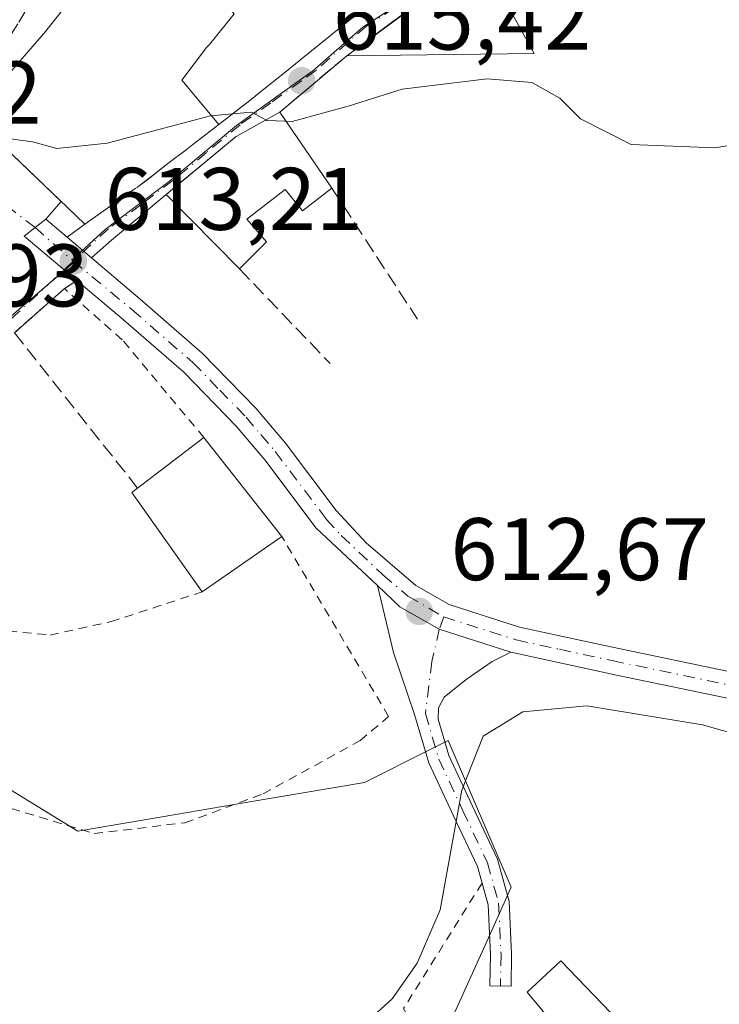
# Model space of a CAD drawing. Units: metres. Extents: x 549525 to 554886, y 4719356 to 4721684.
# Drawn here: x 549825 to 549904, y 4721379 to 4721490 of the extents above; entities that cross this region are included whole.
import ezdxf

# ---------------------------------------------------------------- set-up
doc = ezdxf.new("R2010")
doc.units = ezdxf.units.M
doc.header["$MEASUREMENT"] = 0
for name, pattern in [('DGN Style 2', [1.6480167562047852, 0.988810053722871, -0.6592067024819142]), ('DGN Style 3', [2.307223458686699, 1.648016756204785, -0.6592067024819142]), ('DGN Style 4', [2.6384748266838614, 1.318413404963828, -0.6592067024819142, 0.001648016756204785, -0.6592067024819142])]:
    doc.linetypes.add(name, pattern=pattern)
for name, color, linetype, lineweight in [('Alambrada', 7, 'DGN Style 2', 0), ('Camino Cxs', 7, 'Continuous', 0), ('Camino eje', 30, 'DGN Style 4', 13), ('Cultivos herbáceos CxS', 92, 'Continuous', 0), ('Curva de nivel normal', 30, 'Continuous', 0), ('Edificación Cxs', 1, 'Continuous', 13), ('Huerta CxS', 92, 'Continuous', 0), ('Muro lineal', 1, 'DGN Style 3', 13), ('Núcleo urbano CxS', 7, 'Continuous', 0), ('Pista pavimentada Cxs', 135, 'Continuous', 0), ('Pista pavimentada eje', 135, 'DGN Style 4', 0), ('Punto de cota en terreno', 7, 'Continuous', 0), ('Rótulo de punto de cota en terreno', 7, 'Continuous', 0), ('Suelo desnudo CxS', 253, 'Continuous', 0), ('Valla', 7, 'DGN Style 2', 0), ('Vía urbana Cxs', 4, 'Continuous', 0), ('Vía urbana eje', 4, 'DGN Style 4', 0)]:
    doc.layers.add(name, color=color, linetype=linetype, lineweight=lineweight)
doc.styles.add('Style-Arial', font='txt')

# ---------------------------------------------------------------- blocks, each defined once
blk = doc.blocks.new('*U10')
at = {"layer": 'Cultivos herbáceos CxS', "color": 92, "linetype": 'Continuous', "lineweight": 0}
blk.add_polyline3d([(549737.3428999997, 4721446.660900001, 607.2345999999961), (549751.1228999998, 4721430.3563, 608.040399999998), (549751.5055, 4721429.9035, 608.0227000000014), (549752.7969000004, 4721429.591499999, 608.0843000000023), (549761.2949000001, 4721427.537900001, 608.7743000000046), (549782.2511, 4721422.4735, 609.757500000007), (549809.5959000001, 4721412.0573, 610.7133999999933), (549831.9484999999, 4721398.356100001, 611.2385000000068), (549842.9903999995, 4721400.239900001, 611.4562000000005), (549850.8934000004, 4721401.588099999, 611.6866000000009), (549864.2868999997, 4721403.8731, 612.7523999999976), (549871.4552999996, 4721407.460300001, 613.0975000000036), (549873.7490999997, 4721408.608100001, 613.4821999999986), (549880.8470999999, 4721392.0441, 616.8806999999942), (549878.2758999999, 4721386.329700001, 616.7783000000054), (549873.7490999997, 4721376.270099999, 617.2942999999941)], dxfattribs=at)
blk = doc.blocks.new('5PATER')
at = {"layer": 'Suelo desnudo CxS', "linetype": 'Continuous', "lineweight": 0}
h = blk.add_hatch(color=51, dxfattribs=at)
edge = h.paths.add_edge_path()
edge.add_ellipse((0, 0), major_axis=(-0.1095731443231308, -0.1110710700762829), ratio=0.9994222409660322, start_angle=0, end_angle=360)
blk = doc.blocks.new('*U13')
at = {"layer": 'Vía urbana Cxs', "color": 4, "linetype": 'Continuous', "lineweight": 0}
for points in [[(549870.8187999995, 4721492.219900001, 622.0604000000021), (549867.5043000003, 4721489.782299999, 621.8408000000054), (549862.2801000001, 4721485.940099999, 618.9563999999956), (549854.7200999996, 4721479.550100001, 617.8175999999949), (549849.8000999996, 4721476.8301, 618.7908000000025), (549843.7626, 4721471.7963, 619.175700000007), (549841.9200999998, 4721470.2601, 618.8880000000064), (549835.7153000003, 4721465.1152, 616.745299999995), (549833.4633, 4721463.1085, 615.0865999999951), (549830.7110000001, 4721465.442299999, 616.342499999999), (549832.7301000003, 4721466.9101, 618.604600000006), (549838.4216999998, 4721470.9277, 619.9431999999942), (549838.6732000001, 4721471.1051, 620.016300000003), (549838.8501000004, 4721471.2301, 620.0632000000041), (549839.6649000002, 4721471.8597, 620.2630999999965), (549841.5201000003, 4721473.2928, 620.4239999999991), (549842.2578999996, 4721473.8629, 620.3862999999983), (549844.1419000002, 4721475.318499999, 620.2872999999963), (549844.9040999999, 4721475.907299999, 620.1739999999991), (549847.8459000001, 4721478.1801, 619.6309000000037), (549851.6901000004, 4721481.1501, 619.3184000000037), (549851.9545, 4721481.363100001, 619.2375999999931), (549852.1875, 4721481.550899999, 619.159599999999), (549855.6639, 4721484.351299999, 617.8956999999937), (549857.3157000003, 4721485.6819, 617.540399999998), (549861.4321, 4721488.9981, 619.9183000000048), (549862.8000999996, 4721490.100099999, 620.6521000000066)], [(549834.5263, 4721496.589500001, 622.4850000000006), (549828.2801000001, 4721488.670100001, 622.0822999999946), (549827.5664999997, 4721487.8409, 622.2847000000038), (549827.5586999999, 4721487.831900001, 622.2874000000012), (549824.7210999997, 4721484.534299999, 621.8163999999961)], [(549820.0102000004, 4721479.0601, 619.0084000000061), (549828.2144999999, 4721471.2235, 621.9890000000014), (549830.0637999997, 4721469.457000001, 620.1720000000059), (549828.3046000004, 4721467.483100001, 616.415399999998), (549827.0994999995, 4721466.5231, 615.263300000006), (549825.8945000004, 4721465.563100001, 614.5822000000044), (549831.8289999999, 4721460.552300001, 613.7872000000061), (549830.4001000002, 4721459.621200001, 613.5065000000031), (549824.7699999996, 4721454.643100001, 612.845100000006)]]:
    blk.add_polyline3d(points, dxfattribs=at)

msp = doc.modelspace()

# ---------------------------------------------------------------- linework, layer by layer
at = {"layer": 'Alambrada', "color": 7, "linetype": 'DGN Style 2', "lineweight": 0}
for points in [[(549846.1700999998, 4721442.8201, 614.8686000000016), (549836.9301000005, 4721453.860099999, 612.9597999999969), (549830.4101, 4721459.630100001, 613.5084000000061), (549813.5701000001, 4721444.7401, 613.273000000001), (549806.5301000001, 4721437.860099999, 611.7535000000062), (549808.7600999996, 4721429.630100001, 611.8426999999938)], [(549807.5301000001, 4721423.0601, 613.241200000004), (549805.6901000004, 4721413.390100001, 611.1863000000012), (549822.8501000004, 4721401.390100001, 612.175700000007), (549833.7701000003, 4721398.100099999, 615.5381999999954), (549844.0100999996, 4721399.300100001, 612.988200000007), (549852.8501000004, 4721402.5801, 612.7213000000047), (549863.8000999996, 4721408.590100001, 612.6487999999954), (549867.0100999996, 4721411.3101, 612.7140000000073), (549854.9600999998, 4721431.630100001, 615.1454999999987)], [(549819.4001000002, 4721422.7501, 613.8533000000025), (549822.4401000004, 4721421.140100001, 612.3251000000018), (549828.8000999996, 4721420.5101, 612.1892999999982), (549835.6901000004, 4721422.020099999, 614.0794000000024), (549845.9600999998, 4721425.380100001, 614.7485000000015)]]:
    msp.add_polyline3d(points, dxfattribs=at)
at = {"layer": 'Camino Cxs', "color": 7, "linetype": 'Continuous', "lineweight": 0}
for points in [[(549877.5569000002, 4721392.4959, 617.3154999999971), (549877.0440999996, 4721394.358300001, 616.7897999999988), (549874.3088999996, 4721400.154300001, 615.3432999999932), (549871.5576999999, 4721406.0591, 614.0899000000063), (549869.9404999996, 4721411.5437, 612.9869000000035), (549867.5636999998, 4721418.5363, 612.9749000000012), (549865.7511, 4721426.098400001, 613.3986000000004)], [(549865.7511, 4721426.098400001, 613.3986000000004), (549868.2901, 4721423.710100001, 613.4205999999976), (549872.7339000005, 4721421.159700001, 613.0411000000023), (549880.8049, 4721418.5757, 615.5761000000057)], [(549880.8049, 4721418.5757, 615.5761000000057), (549878.7159000002, 4721417.5045, 614.5314999999973), (549875.7789000003, 4721415.4803, 613.6183000000019), (549873.2786999998, 4721413.496099999, 613.194399999993), (549872.6564999997, 4721412.2785, 613.1245000000055), (549872.5959000001, 4721411.0241, 613.3604999999952), (549873.8088999996, 4721406.9101, 614.7403000000049), (549876.4819, 4721401.1731, 616.1489000000003), (549879.3028999995, 4721395.1951, 617.0859000000055), (549880.6228999998, 4721390.401900001, 617.898000000001), (549880.8953, 4721384.474500001, 618.8987999999954), (549880.8284999998, 4721380.8639, 619.4035000000003), (549878.4288999997, 4721380.908299999, 619.3028000000049), (549878.4943000004, 4721384.441500001, 618.7654999999941), (549878.2377000004, 4721390.023499999, 617.7575999999972), (549877.5569000002, 4721392.4959, 617.3154999999971)]]:
    msp.add_polyline3d(points, dxfattribs=at)
msp.add_polyline3d([(549880.8049, 4721418.5757, 615.5761000000057), (549878.7159000002, 4721417.5045, 614.5314999999973), (549875.7789000003, 4721415.4803, 613.6183000000019), (549873.2786999998, 4721413.496099999, 613.194399999993), (549872.6564999997, 4721412.2785, 613.1245000000055), (549872.5959000001, 4721411.0241, 613.3604999999952), (549873.8088999996, 4721406.9101, 614.7403000000049), (549876.4819, 4721401.1731, 616.1489000000003), (549879.3028999995, 4721395.1951, 617.0859000000055), (549880.6228999998, 4721390.401900001, 617.898000000001), (549880.8953, 4721384.474500001, 618.8987999999954), (549880.8284999998, 4721380.8639, 619.4035000000003), (549878.4288999997, 4721380.908299999, 619.3028000000049), (549878.4943000004, 4721384.441500001, 618.7654999999941), (549878.2377000004, 4721390.023499999, 617.7575999999972), (549877.0440999996, 4721394.358300001, 616.7897999999988), (549874.3088999996, 4721400.154300001, 615.3432999999932), (549871.5576999999, 4721406.0591, 614.0899000000063), (549869.9404999996, 4721411.5437, 612.9869000000035), (549867.5636999998, 4721418.5363, 612.9749000000012), (549865.7511999998, 4721426.098400001, 613.3986000000004), (549868.2901, 4721423.710100001, 613.4205999999976), (549872.7339000005, 4721421.159700001, 613.0411000000023)], close=True, dxfattribs=at)
at = {"layer": 'Camino eje', "color": 30, "linetype": 'DGN Style 4', "lineweight": 13}
msp.add_polyline3d([(549873.2301000003, 4721422.565099999, 613.2516999999935), (549872.7339000005, 4721421.159700001, 613.0411000000023), (549871.8897000002, 4721417.530900001, 612.7676999999967), (549871.1618999997, 4721411.6439, 613.0801000000065), (549872.6832999997, 4721406.4845, 614.2452000000048), (549875.3953, 4721400.663699999, 615.7418000000034), (549878.1734999996, 4721394.776699999, 616.9973000000027), (549879.4303000001, 4721390.2127, 617.8274999999994), (549879.6948999995, 4721384.457900001, 618.8319999999949), (549879.6287000002, 4721380.8861, 619.3533000000025)], dxfattribs=at)
at = {"layer": 'Cultivos herbáceos CxS', "color": 92, "linetype": 'Continuous', "lineweight": 0}
msp.add_polyline3d([(549737.3428999997, 4721446.660900001, 607.2345999999961), (549751.1228999998, 4721430.3563, 608.040399999998), (549751.5055, 4721429.9035, 608.0227000000014), (549752.7969000004, 4721429.591499999, 608.0843000000023), (549761.2949000001, 4721427.537900001, 608.7743000000046), (549782.2511, 4721422.4735, 609.757500000007), (549809.5959000001, 4721412.0573, 610.7133999999933), (549831.9484999999, 4721398.356100001, 611.2385000000068), (549842.9903999995, 4721400.239900001, 611.4562000000005), (549850.8934000004, 4721401.588099999, 611.6866000000009), (549864.2868999997, 4721403.8731, 612.7523999999976), (549871.4552999996, 4721407.460300001, 613.0975000000036), (549873.7490999997, 4721408.608100001, 613.4821999999986), (549880.8470999999, 4721392.0441, 616.8806999999942), (549878.2758999999, 4721386.329700001, 616.7783000000054), (549873.7490999997, 4721376.270099999, 617.2942999999941)], dxfattribs=at)
at = {"layer": 'Curva de nivel normal', "color": 30, "linetype": 'Continuous', "lineweight": 0, "elevation": 615, "flags": 128}
for points in [[(549855.4090999998, 4721478.5474), (549856.1299999999, 4721478.520099999), (549862.4600000001, 4721480.2501), (549868.54, 4721482.170100001), (549878.1200000001, 4721483.3101), (549883.1900000004, 4721482.920100001), (549886.3499999996, 4721481.130100001), (549888.6799999997, 4721478.8101), (549894.3700000001, 4721475.920100001), (549903.8200000003, 4721475.540100001), (549909.9100000003, 4721476.5601)], [(549821.8750999998, 4721477.2786), (549823.2599999999, 4721476.690099999), (549826.8099999996, 4721476.200099999), (549829.5599999996, 4721475.440099999), (549835.2400000002, 4721476.050100001), (549846.9199999999, 4721479.1601), (549849.3990000002, 4721479.380100001)], [(549849.3990000002, 4721479.380100001), (549851.54, 4721479.5701), (549853.1431999998, 4721478.678400001)], [(549853.1431999998, 4721478.678400001), (549853.2300000004, 4721478.630100001), (549855.4090999998, 4721478.5474)], [(549906.9600000001, 4721409.090100001), (549902.4400000004, 4721410.370100001), (549889.3700000001, 4721412.5001), (549882.1600000003, 4721411.8301), (549877.6799999997, 4721409.090100001), (549875.29, 4721402.9901), (549872.8399999999, 4721389.4901), (549870.2400000002, 4721383.440099999), (549867.4199999999, 4721379.440099999), (549855.1299999999, 4721368.2501)]]:
    msp.add_lwpolyline(points, dxfattribs=at)
at = {"layer": 'Edificación Cxs', "color": 1, "linetype": 'Continuous', "lineweight": 13, "flags": 128}
for points, elevation in [([(549871.9124999996, 4721496.744000001), (549862.8000999996, 4721490.100099999), (549861.4321, 4721488.9981), (549857.3157000003, 4721485.6819), (549855.6639, 4721484.351299999), (549852.1875, 4721481.550899999), (549851.9545, 4721481.363100001), (549851.6901000004, 4721481.1501), (549847.8460999997, 4721478.1798), (549843.6600000003, 4721483.16), (549846.4740000004, 4721486.873000001), (549846.8250000002, 4721487.248000001), (549849.5640000004, 4721490.675000001), (549849.3770000003, 4721490.858999999), (549854.1390000005, 4721495.051999999), (549857.6359999999, 4721498.255999999), (549857.3300000001, 4721498.749), (549859.8080000002, 4721500.262), (549861.5010000002, 4721501.378000001), (549863.1320000002, 4721498.298000001), (549867.7790000001, 4721501.367000001), (549869.0420000004, 4721502.200999999)], 626.1725000000004), ([(549860.6101000002, 4721470.9801), (549857.2801000001, 4721468.4301), (549855.3201000001, 4721470.8201), (549851.0100999996, 4721467.460100001), (549853.2401000002, 4721464.9101), (549850.1700999998, 4721461.860099999), (549841.9200999998, 4721470.2601), (549849.8000999996, 4721476.8301), (549854.7200999996, 4721479.550100001)], 618.8880000000064)]:
    msp.add_lwpolyline(points, close=True, dxfattribs=dict(at, elevation=elevation))
at = {"layer": 'Edificación Cxs', "color": 1, "linetype": 'Continuous', "lineweight": 13, "elevation": 629.2219000000048, "flags": 128}
msp.add_lwpolyline([(549849.5640000004, 4721490.675000001), (549846.8250000002, 4721487.248000001), (549846.4740000004, 4721486.873000001), (549843.6600000003, 4721483.16), (549847.8460999997, 4721478.1798), (549844.9040999999, 4721475.907299999), (549844.1419000002, 4721475.318499999), (549842.2578999996, 4721473.8629), (549840.8531, 4721472.7775), (549840.4625000004, 4721472.4759), (549838.8501000004, 4721471.2301), (549838.6731000004, 4721471.1051), (549838.4216999998, 4721470.9277), (549832.7301000003, 4721466.9101), (549830.7511, 4721468.8005), (549820.0100999996, 4721479.0601), (549824.6749, 4721484.480900001), (549824.6776999999, 4721484.484099999), (549824.7210999997, 4721484.534299999), (549827.5586999999, 4721487.831900001), (549827.5664999997, 4721487.8409), (549828.2801000001, 4721488.670100001), (549834.5263, 4721496.589500001)], dxfattribs=at)
at = {"layer": 'Edificación Cxs', "color": 1, "linetype": 'Continuous', "lineweight": 13, "extrusion": (0.1347926484699508, -0.5292726307251785, 0.8376762049167359), "elevation": -2424317.406372103, "flags": 128}
msp.add_lwpolyline([(1698103.9944438, 3719395.963051126), (1698121.391125584, 3719404.372564306), (1698121.992576559, 3719401.725938723)], dxfattribs=at)
at = {"layer": 'Edificación Cxs', "color": 1, "linetype": 'Continuous', "lineweight": 13, "extrusion": (0.09797111080339609, -0.1771860415427918, 0.9792889094288492), "elevation": -782101.5900123469, "flags": 128}
msp.add_lwpolyline([(2765875.693031179, 3785912.19404602), (2765875.693031179, 3785901.832401149)], dxfattribs=at)
at = {"layer": 'Edificación Cxs', "color": 1, "linetype": 'Continuous', "lineweight": 13, "extrusion": (-0.04953574914209521, -0.0005618421452738983, 0.9987721931903867), "elevation": -29272.37331808321, "flags": 128}
msp.add_lwpolyline([(-4714946.05074631, 602686.3178230001), (-4714946.050746311, 602665.1304479819)], dxfattribs=at)
at = {"layer": 'Edificación Cxs', "color": 1, "linetype": 'Continuous', "lineweight": 13, "extrusion": (0.112462956690434, -0.1636345566746323, 0.9800896975452514), "elevation": -710153.4087915968, "flags": 128}
msp.add_lwpolyline([(3127425.759308613, 3508503.95367056), (3127425.759308612, 3508493.343525184)], dxfattribs=at)
at = {"layer": 'Edificación Cxs', "color": 1, "linetype": 'Continuous', "lineweight": 13, "extrusion": (-0.0325879845494253, -0.02488041682125232, 0.9991591405385867), "elevation": -134775.4922756563, "flags": 128}
msp.add_lwpolyline([(-3419058.743961541, 3299418.75824431), (-3419058.743961542, 3299428.187479288)], dxfattribs=at)
at = {"layer": 'Edificación Cxs', "color": 1, "linetype": 'Continuous', "lineweight": 13, "extrusion": (-0.01201841116469991, 0.01529988861460336, 0.9998107176868315), "elevation": 66244.02411440054, "flags": 128}
msp.add_lwpolyline([(549813.839478965, 4720981.885529472), (549822.6321722578, 4720970.694219527)], dxfattribs=at)
at = {"layer": 'Edificación Cxs', "color": 1, "linetype": 'Continuous', "lineweight": 13, "extrusion": (-0.6085990491631739, -0.3618049280242384, 0.7061900533249222), "elevation": -2042436.569045969, "flags": 128}
msp.add_lwpolyline([(-3777448.726603972, 2038019.272948177), (-3777462.424963777, 2038017.707884526), (-3777462.522510451, 2038018.896547615)], dxfattribs=at)
at = {"layer": 'Edificación Cxs', "color": 1, "linetype": 'Continuous', "lineweight": 13, "extrusion": (-0.02973998645578643, -0.02065276837207391, 0.9993442831998286), "elevation": -113248.5707682985, "flags": 128}
msp.add_lwpolyline([(-3564407.17087278, 3142679.394196765), (-3564407.17087278, 3142668.429703662)], dxfattribs=at)
at = {"layer": 'Edificación Cxs', "color": 1, "linetype": 'Continuous', "lineweight": 13}
for points in [[(549824.7210999997, 4721484.534299999, 621.8163999999961), (549827.5586999999, 4721487.831900001, 622.2874000000012), (549827.5664999997, 4721487.8409, 622.2847000000038), (549828.2801000001, 4721488.670100001, 622.0822999999946), (549834.5263, 4721496.589500001, 622.4850000000006)], [(549862.8000999996, 4721490.100099999, 620.6521000000066), (549861.4321, 4721488.9981, 619.9183000000048), (549857.3157000003, 4721485.6819, 617.540399999998), (549855.6639, 4721484.351299999, 617.8956999999937), (549852.1875, 4721481.550899999, 619.159599999999), (549851.9545, 4721481.363100001, 619.2375999999931), (549851.6901000004, 4721481.1501, 619.3184000000037), (549847.8459000001, 4721478.1801, 619.6309000000037), (549844.9040999999, 4721475.907299999, 620.1739999999991), (549844.1419000002, 4721475.318499999, 620.2872999999963), (549842.2578999996, 4721473.8629, 620.3862999999983), (549840.8531, 4721472.7775, 620.4051999999938), (549840.4625000004, 4721472.4759, 620.3717000000033), (549838.8501000004, 4721471.2301, 620.0632000000041), (549838.6731000004, 4721471.1051, 620.016300000003), (549838.4216999998, 4721470.9277, 619.9431999999942), (549832.7301000003, 4721466.9101, 618.604600000006), (549830.7511, 4721468.8005, 619.681899999996), (549820.0100999996, 4721479.0601, 619.0083000000013)], [(549850.1700999998, 4721461.860099999, 616.1061999999947), (549841.9200999998, 4721470.2601, 618.8880000000064), (549849.8000999996, 4721476.8301, 618.7908000000025), (549854.7200999996, 4721479.550100001, 617.8175999999949)], [(549860.6101000002, 4721470.9801, 615.7109000000055), (549857.2801000001, 4721468.4301, 615.9474999999948), (549855.3201000001, 4721470.8201, 617.8441000000021), (549851.0100999996, 4721467.460100001, 618.1630000000005), (549853.2401000002, 4721464.9101, 616.6978999999993), (549850.1700999998, 4721461.860099999, 616.1061999999947)], [(549893.9301000005, 4721375.940099999, 621.8413), (549889.0900999998, 4721372.4301, 620.8567000000039), (549882.6401000004, 4721380.1801, 619.5850000000064), (549886.4401000004, 4721383.710100001, 620.0458999999975), (549893.9301000005, 4721375.940099999, 621.8413)]]:
    msp.add_polyline3d(points, dxfattribs=at)
for points in [[(549883.4401000004, 4721486.1801, 623.5494000000035), (549862.2801000001, 4721485.940099999, 623.5494000000035), (549877.4001000002, 4721497.0601, 623.5494000000035), (549878.5301000001, 4721495.0601, 623.5494000000035)], [(549854.9600999998, 4721431.630100001, 615.1454999999987), (549845.9600999998, 4721425.380100001, 615.1454999999987), (549838.0100999996, 4721436.590100001, 615.1454999999987), (549846.1700999998, 4721442.8201, 615.1454999999987)], [(549893.9301000005, 4721375.940099999, 621.8413), (549889.0900999998, 4721372.4301, 621.8413), (549882.6401000004, 4721380.1801, 621.8413), (549886.4401000004, 4721383.710100001, 621.8413)]]:
    msp.add_3dface(points, dxfattribs=at)
at = {"layer": 'Huerta CxS', "color": 92, "linetype": 'Continuous', "lineweight": 0}
for points in [[(549747.7560999999, 4721481.491699999, 606.3521999999939), (549747.7903000005, 4721481.4483, 606.3555000000051), (549778.4539000001, 4721451.641100001, 609.6790999999939), (549790.4550999999, 4721439.9715, 610.3727000000072), (549806.1799, 4721435.080900001, 610.4135999999999), (549814.5235000001, 4721447.9835, 612.4054000000033), (549824.9890999999, 4721457.0233, 612.9722000000038), (549831.3541000001, 4721462.5239, 613.2596999999951), (549831.3624999998, 4721462.949899999, 613.2767000000022), (549835.0037000002, 4721466.2963, 613.6172999999981), (549842.2537000002, 4721471.735900001, 614.2831000000006), (549849.8519000001, 4721478.039899999, 614.9572000000044), (549856.7785, 4721483.003900001, 615.3687999999966), (549858.4005000005, 4721484.1713, 615.4775999999983), (549864.1020999998, 4721489.176700001, 616.1536000000051), (549878.7373000003, 4721498.650699999, 617.249299999996), (549886.2452999996, 4721499.514699999, 617.3717000000033), (549899.8035000004, 4721502.193499999, 618.0417000000016), (549911.2846999997, 4721506.601100001, 619.2940999999992), (549937.3317, 4721492.9649, 619.2148000000016), (549948.8129000004, 4721492.878900001, 620.2333000000071), (549952.8394999999, 4721494.488700001, 620.4651000000014)], [(549736.2231000002, 4721473.8419, 605.8377999999939), (549747.7560999999, 4721481.491699999, 606.3521999999939), (549747.7903000005, 4721481.4483, 606.3555000000051), (549778.4539000001, 4721451.641100001, 609.6790999999939), (549790.4550999999, 4721439.9715, 610.3727000000072), (549806.1799, 4721435.080900001, 610.4135999999999), (549814.5235000001, 4721447.9835, 612.4054000000033), (549824.9890999999, 4721457.0233, 612.9722000000038), (549831.3541000001, 4721462.5239, 613.2596999999951), (549831.3624999998, 4721462.949899999, 613.2767000000022), (549835.0037000002, 4721466.2963, 613.6172999999981), (549842.2537000002, 4721471.735900001, 614.2831000000006), (549849.8519000001, 4721478.039899999, 614.9572000000044), (549856.7785, 4721483.003900001, 615.3687999999966), (549858.4005000005, 4721484.1713, 615.4775999999983), (549864.1020999998, 4721489.176700001, 616.1536000000051), (549878.7373000003, 4721498.650699999, 617.249299999996)], [(549873.7490999997, 4721376.270099999, 617.2942999999941), (549878.2758999999, 4721386.329700001, 616.7783000000054), (549880.8470999999, 4721392.0441, 616.8806999999942), (549873.7490999997, 4721408.608100001, 613.4821999999986), (549871.4552999996, 4721407.460300001, 613.0975000000036), (549864.2868999997, 4721403.8731, 612.7523999999976), (549850.8934000004, 4721401.588099999, 611.6866000000009), (549842.9903999995, 4721400.239900001, 611.4562000000005), (549831.9484999999, 4721398.356100001, 611.2385000000068), (549809.5959000001, 4721412.0573, 610.7133999999933), (549782.2511, 4721422.4735, 609.757500000007), (549761.2949000001, 4721427.537900001, 608.7743000000046), (549752.7969000004, 4721429.591499999, 608.0843000000023), (549751.5055, 4721429.9035, 608.0227000000014), (549751.1228999998, 4721430.3563, 608.040399999998), (549737.3428999997, 4721446.660900001, 607.2345999999961)], [(549737.3428999997, 4721446.660900001, 607.2345999999961), (549751.1228999998, 4721430.3563, 608.040399999998), (549751.5055, 4721429.9035, 608.0227000000014), (549752.7969000004, 4721429.591499999, 608.0843000000023), (549761.2949000001, 4721427.537900001, 608.7743000000046), (549782.2511, 4721422.4735, 609.757500000007), (549809.5959000001, 4721412.0573, 610.7133999999933), (549831.9484999999, 4721398.356100001, 611.2385000000068), (549842.9903999995, 4721400.239900001, 611.4562000000005), (549850.8934000004, 4721401.588099999, 611.6866000000009), (549864.2868999997, 4721403.8731, 612.7523999999976), (549871.4552999996, 4721407.460300001, 613.0975000000036), (549873.7490999997, 4721408.608100001, 613.4821999999986), (549880.8470999999, 4721392.0441, 616.8806999999942), (549878.2758999999, 4721386.329700001, 616.7783000000054), (549873.7490999997, 4721376.270099999, 617.2942999999941)]]:
    msp.add_polyline3d(points, dxfattribs=at)
at = {"layer": 'Muro lineal', "color": 1, "linetype": 'DGN Style 3', "lineweight": 13, "extrusion": (-0.08728737014025682, -0.07377861045249137, 0.9934473471974735), "elevation": -395725.8037071962, "flags": 128}
msp.add_lwpolyline([(-3250990.287039458, 3445176.575242721), (-3250990.287039458, 3445166.61117902)], dxfattribs=at)
at = {"layer": 'Muro lineal', "color": 1, "linetype": 'DGN Style 3', "lineweight": 13, "extrusion": (0.04536560441751883, -0.06962040293273299, 0.9965415001048964), "elevation": -303152.3716832787, "flags": 128}
msp.add_lwpolyline([(3038319.477682792, 3642986.230641297), (3038319.477682792, 3642968.487428226)], dxfattribs=at)
at = {"layer": 'Muro lineal', "color": 1, "linetype": 'DGN Style 3', "lineweight": 13, "extrusion": (0.08632553465531292, -0.090066333069279, 0.9921874609739473), "elevation": -377167.3537051986, "flags": 128}
msp.add_lwpolyline([(3663999.81801028, 3004561.167033292), (3663999.81801028, 3004546.236280204)], dxfattribs=at)
at = {"layer": 'Muro lineal', "color": 1, "linetype": 'DGN Style 3', "lineweight": 13, "extrusion": (-0.04531472960279748, 0.05713347087828481, 0.9973376267776253), "elevation": 245449.1440508425, "flags": 128}
msp.add_lwpolyline([(-3364744.688123697, -3348535.42635632), (-3364744.688123697, -3348512.979168592)], dxfattribs=at)
at = {"layer": 'Núcleo urbano CxS', "color": 7, "linetype": 'Continuous', "lineweight": 0}
for points in [[(549747.7560999999, 4721481.491699999, 606.3521999999939), (549747.7903000005, 4721481.4483, 606.3555000000051), (549778.4539000001, 4721451.641100001, 609.6790999999939), (549790.4550999999, 4721439.9715, 610.3727000000072), (549806.1799, 4721435.080900001, 610.4135999999999), (549814.5235000001, 4721447.9835, 612.4054000000033), (549824.9890999999, 4721457.0233, 612.9722000000038), (549831.3541000001, 4721462.5239, 613.2596999999951), (549831.3624999998, 4721462.949899999, 613.2767000000022), (549835.0037000002, 4721466.2963, 613.6172999999981), (549842.2537000002, 4721471.735900001, 614.2831000000006), (549849.8519000001, 4721478.039899999, 614.9572000000044), (549856.7785, 4721483.003900001, 615.3687999999966), (549858.4005000005, 4721484.1713, 615.4775999999983), (549864.1020999998, 4721489.176700001, 616.1536000000051), (549878.7373000003, 4721498.650699999, 617.249299999996), (549886.2452999996, 4721499.514699999, 617.3717000000033), (549899.8035000004, 4721502.193499999, 618.0417000000016), (549911.2846999997, 4721506.601100001, 619.2940999999992), (549937.3317, 4721492.9649, 619.2148000000016), (549948.8129000004, 4721492.878900001, 620.2333000000071), (549952.8394999999, 4721494.488700001, 620.4651000000014)], [(549878.7373000003, 4721498.650699999, 617.249299999996), (549864.1020999998, 4721489.176700001, 616.1536000000051), (549858.4005000005, 4721484.1713, 615.4775999999983), (549856.7785, 4721483.003900001, 615.3687999999966), (549849.8519000001, 4721478.039899999, 614.9572000000044), (549842.2537000002, 4721471.735900001, 614.2831000000006), (549835.0037000002, 4721466.2963, 613.6172999999981), (549831.3624999998, 4721462.949899999, 613.2767000000022), (549831.3541000001, 4721462.5239, 613.2596999999951), (549824.9890999999, 4721457.0233, 612.9722000000038), (549814.5235000001, 4721447.9835, 612.4054000000033), (549806.1799, 4721435.080900001, 610.4135999999999), (549790.4550999999, 4721439.9715, 610.3727000000072), (549778.4539000001, 4721451.641100001, 609.6790999999939), (549747.7903000005, 4721481.4483, 606.3555000000051), (549747.7560999999, 4721481.491699999, 606.3521999999939), (549752.9512999998, 4721484.937700001, 606.5984999999928), (549755.0157000005, 4721487.678300001, 606.8081999999995), (549775.7827000003, 4721483.4507, 608.7060999999958), (549793.7361000003, 4721474.1325, 610.3025999999954), (549808.0147000002, 4721474.656500001, 612.1631999999954), (549810.5991000002, 4721483.065500001, 613.5427999999956), (549812.5083, 4721487.128900001, 614.5813000000053), (549800.8914999999, 4721500.940500001, 613.1437000000005)]]:
    msp.add_polyline3d(points, dxfattribs=at)
at = {"layer": 'Pista pavimentada Cxs', "color": 135, "linetype": 'Continuous', "lineweight": 0, "extrusion": (0.01761602689389365, -0.01493903499057328, 0.9997332148278479), "elevation": -60232.12678827755, "flags": 128}
msp.add_lwpolyline([(3956575.516660256, 2633713.919588675), (3956575.516660256, 2633710.763416735)], dxfattribs=at)
at = {"layer": 'Pista pavimentada Cxs', "color": 135, "linetype": 'Continuous', "lineweight": 0, "extrusion": (0.2507002658159286, -0.2125878497819727, 0.9444341072011855), "elevation": -865301.3859182689, "flags": 128}
msp.add_lwpolyline([(3956668.078054985, 2488087.889343654), (3956668.078054985, 2488084.068543726)], dxfattribs=at)
at = {"layer": 'Pista pavimentada Cxs', "color": 135, "linetype": 'Continuous', "lineweight": 0}
for points in [[(549905.9700999996, 4721413.2301, 615.7728999999963), (549892.9301000005, 4721415.950099999, 615.0442999999941), (549880.8049, 4721418.5757, 615.5761000000057), (549872.7339000005, 4721421.159700001, 613.0411000000023), (549868.2901, 4721423.710100001, 613.4205999999976), (549865.7511999998, 4721426.098400001, 613.3986000000004), (549858.8501000004, 4721432.590100001, 613.370299999995), (549853.0500999996, 4721440.300100001, 614.1909000000014), (549849.8101000004, 4721444.110099999, 613.9998999999953), (549843.8901000004, 4721450.190099999, 612.9762999999948), (549837.0900999998, 4721456.110099999, 613.2918000000063), (549831.8289999999, 4721460.552300001, 613.7872000000061), (549825.8945000004, 4721465.563100001, 614.5822000000044), (549827.0994999995, 4721466.5231, 615.263300000006), (549828.3046000004, 4721467.483100001, 616.415399999998), (549830.7110000001, 4721465.442299999, 616.342499999999), (549833.4633, 4721463.1085, 615.0865999999951), (549838.9801000003, 4721458.4301, 614.0849000000017), (549845.9501, 4721452.360099999, 613.4658999999956), (549852.0201000003, 4721446.120100001, 613.3690999999963), (549855.3901000004, 4721442.170100001, 613.4823000000034), (549861.0900999998, 4721434.590100001, 613.684500000003), (549864.4600999998, 4721430.920100001, 614.3534999999974), (549870.0900999998, 4721426.120100001, 615.020399999994), (549873.8400999998, 4721423.940099999, 614.6454999999987), (549881.7801000001, 4721421.4001, 614.4198999999935), (549891.5601000004, 4721419.290100001, 614.1236000000063), (549906.6501000002, 4721416.140100001, 614.6986000000034)], [(549831.8289999999, 4721460.552300001, 613.7872000000061), (549825.8945000004, 4721465.563100001, 614.5822000000044), (549827.0994999995, 4721466.5231, 615.263300000006), (549828.3044999996, 4721467.483100001, 616.415399999998)], [(549833.4632000001, 4721463.1085, 615.0865999999951), (549838.9801000003, 4721458.4301, 614.0849000000017), (549845.9501, 4721452.360099999, 613.4658999999956), (549852.0201000003, 4721446.120100001, 613.3690999999963), (549855.3901000004, 4721442.170100001, 613.4823000000034), (549861.0900999998, 4721434.590100001, 613.684500000003), (549864.4600999998, 4721430.920100001, 614.3534999999974), (549870.0900999998, 4721426.120100001, 615.020399999994), (549873.8400999998, 4721423.940099999, 614.6454999999987), (549881.7801000001, 4721421.4001, 614.4198999999935), (549891.5601000004, 4721419.290100001, 614.1236000000063), (549906.6501000002, 4721416.140100001, 614.6986000000034), (549921.5800999999, 4721412.340100001, 616.4281999999948), (549926.8800999997, 4721410.5701, 617.1239999999962), (549931.3601000002, 4721407.460100001, 617.344299999997), (549935.2200999996, 4721403.690099999, 618.0127000000066), (549938.2200999996, 4721399.7401, 618.9392999999982), (549940.8501000004, 4721395.610099999, 619.8291999999929), (549944.4301000005, 4721388.0101, 620.4499999999971), (549949.1601, 4721374.800100001, 624.0580000000045)], [(549865.7511, 4721426.098400001, 613.3986000000004), (549858.8501000004, 4721432.590100001, 613.370299999995), (549853.0500999996, 4721440.300100001, 614.1909000000014), (549849.8101000004, 4721444.110099999, 613.9998999999953), (549843.8901000004, 4721450.190099999, 612.9762999999948), (549837.0900999998, 4721456.110099999, 613.2918000000063), (549831.8289999999, 4721460.552300001, 613.7872000000061)], [(549865.7511, 4721426.098400001, 613.3986000000004), (549868.2901, 4721423.710100001, 613.4205999999976), (549872.7339000005, 4721421.159700001, 613.0411000000023), (549880.8049, 4721418.5757, 615.5761000000057)], [(550003.1941000001, 4721292.114900001, 633.7704999999987), (550002.7903000005, 4721299.2545, 633.6889999999985), (549999.5301000001, 4721306.7501, 632.6753000000026), (549996.6300999997, 4721311.670100001, 632.3218000000053), (549993.6901000004, 4721315.710100001, 632.1524999999965), (549976.5301000001, 4721335.550100001, 634.0314999999973), (549963.7801000001, 4721351.700099999, 628.6551999999938), (549948.5701000001, 4721369.3101, 625.2375000000029), (549946.4101, 4721373.630100001, 623.7048000000068), (549941.7600999996, 4721386.630100001, 620.5166000000027), (549939.8501000004, 4721391.0701, 619.8291000000027), (549932.8901000004, 4721401.790100001, 617.8481000000029), (549929.4501, 4721405.1501, 617.6401999999945), (549925.5301000001, 4721407.870100001, 619.3116000000009), (549920.7301000003, 4721409.470100001, 618.9922999999981), (549905.9700999996, 4721413.2301, 615.7728999999963), (549892.9301000005, 4721415.950099999, 615.0442999999941), (549880.8049, 4721418.5757, 615.5761000000057)]]:
    msp.add_polyline3d(points, dxfattribs=at)
at = {"layer": 'Pista pavimentada eje', "color": 135, "linetype": 'DGN Style 4', "lineweight": 0, "extrusion": (0.1322104850975096, -0.1157599095268711, 0.9844389422288271), "elevation": -473257.9408513109, "flags": 128}
msp.add_lwpolyline([(3914454.924722341, 2654736.50488814), (3914454.924722341, 2654730.671406901)], dxfattribs=at)
at = {"layer": 'Pista pavimentada eje', "color": 135, "linetype": 'DGN Style 4', "lineweight": 0}
for points in [[(549831.4200999998, 4721462.7401, 614.238200000007), (549838.0351, 4721457.270099999, 613.5293999999994), (549844.9200999998, 4721451.2751, 613.2019), (549847.9550999999, 4721448.155099999, 612.9587999999932), (549850.9151, 4721445.1151, 613.5356999999931), (549852.6001000004, 4721443.140100001, 613.0752000000066), (549854.2200999996, 4721441.235099999, 613.6781999999948), (549859.9700999996, 4721433.590100001, 613.4943000000058), (549861.6551000001, 4721431.755100001, 613.5344999999943), (549866.3750999998, 4721427.315099999, 613.6447000000044), (549869.1901000004, 4721424.915100001, 614.0673999999999), (549873.2301000003, 4721422.565099999, 613.2516999999935)], [(549873.2301000003, 4721422.565099999, 613.2516999999935), (549881.3951000003, 4721419.9551, 615.1551000000036), (549886.2851, 4721418.9001, 615.9174999999959), (549892.2451, 4721417.620100001, 614.1380000000064), (549906.3101000004, 4721414.6851, 615.2292000000016), (549921.1551000001, 4721410.905099999, 617.7817000000068), (549926.2050999999, 4721409.220100001, 618.0559999999969), (549930.4051000001, 4721406.3051, 617.4869000000035), (549934.0551000005, 4721402.7401, 617.7179999999935), (549935.5551000005, 4721400.765100001, 618.545299999998), (549939.0351, 4721395.405099999, 619.4112000000023), (549940.3501000004, 4721393.340100001, 619.6361000000034), (549942.1401000004, 4721389.540100001, 620.0543999999937), (549943.0950999996, 4721387.3201, 620.4026000000014), (549945.4600999998, 4721380.715100001, 621.8951999999991), (549947.7851, 4721374.215100001, 623.6033000000025)]]:
    msp.add_polyline3d(points, dxfattribs=at)
at = {"layer": 'Valla', "color": 7, "linetype": 'DGN Style 2', "lineweight": 0}
msp.add_polyline3d([(549877.5569000002, 4721392.4959, 617.3154999999971), (549868.6793999998, 4721378.317700001, 617.5317000000068), (549871.2193999998, 4721373.8726, 620.0703999999969), (549841.9035, 4721351.859300001, 616.9076999999961), (549837.8817999996, 4721348.578400001, 616.8252000000066), (549836.2943000002, 4721345.6151, 616.8727000000072), (549837.2467999998, 4721341.8051, 617.2550000000047), (549842.8559999998, 4721333.126700001, 618.0620000000055), (549847.8300999999, 4721326.035900001, 618.8833000000013), (549850.5817999998, 4721322.966700001, 620.8081999999995), (549854.3918000003, 4721321.061699999, 624.3925000000017), (549860.0010000002, 4721321.484999999, 628.4388999999937), (549867.7269000001, 4721324.8717, 623.6425000000017), (549875.6644000001, 4721329.5284, 623.3579999999929), (549883.7077000003, 4721334.0792, 625.901199999993), (549890.4811000006, 4721338.841700001, 623.9235000000045), (549895.0318999998, 4721342.863399999, 623.1025999999983), (549899.1594000002, 4721346.8851, 623.5090999999958), (549902.3344000002, 4721351.224300001, 623.9315999999963), (549905.1919, 4721355.457599999, 624.6340999999958), (549906.4619000005, 4721359.0559, 626.7063000000053), (549906.4619000005, 4721361.596000001, 628.8009000000021), (549893.9301000005, 4721375.940099999, 621.8413)], dxfattribs=at)
at = {"layer": 'Vía urbana Cxs', "color": 4, "linetype": 'Continuous', "lineweight": 0, "extrusion": (-0.08728737014025682, -0.07377861045249137, 0.9934473471974735), "elevation": -395725.8037071962, "flags": 128}
msp.add_lwpolyline([(-3250990.287039458, 3445176.575242721), (-3250990.287039458, 3445166.61117902)], dxfattribs=at)
at = {"layer": 'Vía urbana Cxs', "color": 4, "linetype": 'Continuous', "lineweight": 0, "extrusion": (0.6076332938149527, -0.7844714438742396, 0.1240416623294659), "elevation": -3369679.567265712, "flags": 128}
msp.add_lwpolyline([(3325944.040926051, 421857.5443331823), (3325935.985009345, 421855.384956338), (3325932.975722788, 421853.7133465133)], dxfattribs=at)
at = {"layer": 'Vía urbana Cxs', "color": 4, "linetype": 'Continuous', "lineweight": 0, "extrusion": (-0.5440958160291413, -0.6104648048996316, 0.5755801116772865), "elevation": -3181094.209478672, "flags": 128}
msp.add_lwpolyline([(-2731021.026124704, 2239810.505900341), (-2731021.026124703, 2239805.912049967)], dxfattribs=at)
at = {"layer": 'Vía urbana Cxs', "color": 4, "linetype": 'Continuous', "lineweight": 0, "extrusion": (-0.5431482174165672, -0.3948457004918605, 0.7410039721353036), "elevation": -2162433.188232894, "flags": 128}
msp.add_lwpolyline([(-3495688.755497535, 2387172.583745673), (-3495688.755497535, 2387175.952469179)], dxfattribs=at)
at = {"layer": 'Vía urbana Cxs', "color": 4, "linetype": 'Continuous', "lineweight": 0, "extrusion": (0.2507002658159286, -0.2125878497819727, 0.9444341072011855), "elevation": -865301.3859182689, "flags": 128}
msp.add_lwpolyline([(3956668.078054985, 2488087.889343654), (3956668.078054985, 2488084.068543726)], dxfattribs=at)
at = {"layer": 'Vía urbana Cxs', "color": 4, "linetype": 'Continuous', "lineweight": 0, "extrusion": (-0.1362384098542048, -0.08878134168218481, 0.9866899052131369), "elevation": -493480.1989687033, "flags": 128}
msp.add_lwpolyline([(-3655482.556772304, 2998071.002194656), (-3655482.556772303, 2998069.287695984)], dxfattribs=at)
at = {"layer": 'Vía urbana Cxs', "color": 4, "linetype": 'Continuous', "lineweight": 0, "extrusion": (-0.0656771085979088, -0.05807129789390651, 0.9961497085112938), "elevation": -309681.4147334108, "flags": 128}
msp.add_lwpolyline([(-3172890.946358326, 3525812.709684461), (-3172890.946358326, 3525805.165351781)], dxfattribs=at)
at = {"layer": 'Vía urbana Cxs', "color": 4, "linetype": 'Continuous', "lineweight": 0, "extrusion": (-0.1144301872724579, -0.07398502043039543, 0.9906724731174801), "elevation": -411626.698185674, "flags": 128}
msp.add_lwpolyline([(-3666382.637210408, 2997114.729597367), (-3666382.637210408, 2997114.715653911)], dxfattribs=at)
at = {"layer": 'Vía urbana Cxs', "color": 4, "linetype": 'Continuous', "lineweight": 0}
for points in [[(549832.7301000003, 4721466.9101, 618.604600000006), (549838.4216999998, 4721470.9277, 619.9431999999942), (549838.6732000001, 4721471.1051, 620.016300000003), (549838.8501000004, 4721471.2301, 620.0632000000041), (549839.6649000002, 4721471.8597, 620.2630999999965), (549840.4625000004, 4721472.4759, 620.3717000000033), (549840.8531, 4721472.777600001, 620.4051999999938), (549841.5201000003, 4721473.2928, 620.4239999999991), (549842.2578999996, 4721473.8629, 620.3862999999983), (549844.1419000002, 4721475.318499999, 620.2872999999963), (549844.9040999999, 4721475.907299999, 620.1739999999991), (549847.8459000001, 4721478.1801, 619.6309000000037), (549851.6901000004, 4721481.1501, 619.3184000000037), (549851.9545, 4721481.363100001, 619.2375999999931), (549852.1875, 4721481.550899999, 619.159599999999), (549855.6639, 4721484.351299999, 617.8956999999937), (549857.3157000003, 4721485.6819, 617.540399999998), (549861.4321, 4721488.9981, 619.9183000000048), (549862.8000999996, 4721490.100099999, 620.6521000000066), (549871.9123999998, 4721496.7443, 625.7986999999994), (549871.9200999998, 4721496.7501, 625.8092000000033), (549875.6098999997, 4721498.718, 624.9541999999929), (549877.3201000001, 4721499.630100001, 623.6463999999978)], [(549834.5263, 4721496.589500001, 622.4850000000006), (549828.2801000001, 4721488.670100001, 622.0822999999946), (549827.5664999997, 4721487.8409, 622.2847000000038), (549827.5586999999, 4721487.831900001, 622.2874000000012), (549824.7210999997, 4721484.534299999, 621.8163999999961), (549824.6777999997, 4721484.484099999, 621.8086000000039), (549824.6749, 4721484.480900001, 621.8078999999998), (549820.0102000004, 4721479.0601, 619.0084000000061), (549828.2144999999, 4721471.2235, 621.9890000000014), (549830.0637999997, 4721469.457000001, 620.1720000000059)], [(549878.5301000001, 4721495.0601, 622.1039000000019), (549877.4001000002, 4721497.0601, 623.5494000000035), (549870.8187999995, 4721492.219900001, 622.0604000000021), (549867.5043000003, 4721489.782299999, 621.8408000000054), (549862.2801000001, 4721485.940099999, 618.9563999999956)], [(549854.7200999996, 4721479.550100001, 617.8175999999949), (549849.8000999996, 4721476.8301, 618.7908000000025), (549843.7626, 4721471.7963, 619.175700000007), (549841.9200999998, 4721470.2601, 618.8880000000064)], [(549831.8289999999, 4721460.552300001, 613.7872000000061), (549825.8945000004, 4721465.563100001, 614.5822000000044), (549827.0994999995, 4721466.5231, 615.263300000006), (549828.3044999996, 4721467.483100001, 616.415399999998)]]:
    msp.add_polyline3d(points, dxfattribs=at)
at = {"layer": 'Vía urbana eje', "color": 4, "linetype": 'DGN Style 4', "lineweight": 0, "extrusion": (0.6050512104627058, 0.7852157852603986, 0.1317163744395889), "elevation": 4040124.635865524, "flags": 128}
msp.add_lwpolyline([(2446309.727675798, -536207.0398630812), (2446318.604622159, -536207.3157669088), (2446323.464736908, -536208.3081127777)], dxfattribs=at)
at = {"layer": 'Vía urbana eje', "color": 4, "linetype": 'DGN Style 4', "lineweight": 0}
for points in [[(549816.3201000001, 4721475.040100001, 614.0060999999987), (549818.5601000004, 4721478.720100001, 616.9355000000069), (549823.0401, 4721486.0601, 619.1049000000058), (549825.2801000001, 4721489.7401, 618.9946999999956), (549827.5201000003, 4721493.4101, 617.9545000000071), (549835.9269000003, 4721503.912000001, 620.1383999999962), (549839.3136, 4721508.0395, 620.7740999999951)], [(549879.1401000004, 4721498.7501, 621.7728000000062), (549864.5000999998, 4721489.270099999, 620.9474999999948), (549858.8000999996, 4721484.270099999, 617.3245000000024), (549857.1801000005, 4721483.100099999, 616.7404999999999), (549853.7200999996, 4721480.620100001, 618.2826999999961), (549850.2500999998, 4721478.140100001, 618.9241000000038), (549846.4501, 4721474.9901, 619.3025000000052), (549842.6501000002, 4721471.8301, 619.3755999999995), (549839.0301000001, 4721469.110099999, 618.5564000000013), (549835.4001000002, 4721466.390100001, 617.4955999999949), (549833.4101, 4721464.5701, 616.3515999999945), (549831.4200999998, 4721462.7401, 614.238200000007)], [(549831.4200999998, 4721462.7401, 614.238200000007), (549825.2301000003, 4721456.970100001, 613.095100000006), (549822.1300999997, 4721454.090100001, 612.8497999999963), (549818.6700999998, 4721451.210100001, 612.6943000000028), (549815.2100999998, 4721448.3201, 613.8779000000068), (549811.7500999998, 4721445.440099999, 614.7563999999984), (549808.9401000004, 4721443.190099999, 615.1005000000005), (549806.1300999997, 4721440.950099999, 614.6049999999959), (549805.5301000001, 4721438.530099999, 612.6695999999939), (549806.2701000003, 4721434.120100001, 611.1386999999959), (549807.0000999998, 4721429.710100001, 611.3078999999998), (549806.2500999998, 4721426.600099999, 611.6315999999933), (549805.2523999996, 4721423.4805, 612.0026000000071)]]:
    msp.add_polyline3d(points, dxfattribs=at)

# ---------------------------------------------------------------- block references
at = {"layer": 'Cultivos herbáceos CxS', "color": 92, "linetype": 'Continuous', "lineweight": 0}
msp.add_blockref('*U10', (0, 0), dxfattribs=at)
at = {"layer": 'Punto de cota en terreno', "color": 7, "linetype": 'Continuous', "lineweight": 0, "xscale": 10, "yscale": 10, "zscale": 10}
for p in [(549857.1900000004, 4721483.100000001, 615.4199999999983), (549831.4299999997, 4721462.74, 613.2100000000064), (549870.4699999997, 4721423.180000001, 612.6699999999983)]:
    msp.add_blockref('5PATER', p, dxfattribs=at)
at = {"layer": 'Vía urbana Cxs', "color": 4, "linetype": 'Continuous', "lineweight": 0}
msp.add_blockref('*U13', (0, 0), dxfattribs=at)

# ---------------------------------------------------------------- texts
at = {"layer": 'Rótulo de punto de cota en terreno', "color": 7, "linetype": 'Continuous', "lineweight": 0, "style": 'Style-Arial'}
for s, p in [('615,42', (549860.7177999998, 4721486.627800001)), ('612', (549811.9578, 4721478.277799999)), ('613,21', (549834.9578, 4721466.2678)), ('612,93', (549803.9872000003, 4721457.6216)), ('612,67', (549873.9978, 4721426.707800001))]:
    msp.add_text(s, height=7.000000000000002, dxfattribs=at).set_placement(p)

doc.saveas('drawing.dxf')
